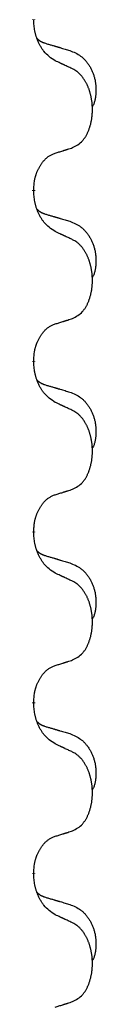
# Model space of a CAD drawing. Units: millimetres. Extents: x -933 to 1672, y -54 to 721.
# Drawn here: x 125 to 126, y 562 to 580 of the extents above; entities that cross this region are included whole.
import ezdxf

# ---------------------------------------------------------------- set-up
doc = ezdxf.new("R2010")
doc.units = ezdxf.units.MM
doc.linetypes.add('SLD_Durchgehend', pattern=[0, 0, 0])

# ---------------------------------------------------------------- blocks, each defined once
blk = doc.blocks.new('HL50WU-0-210', base_point=(369.402, 333.312))
at = {"color": 7, "linetype": 'SLD_Durchgehend', "const_width": 0.0625}
for points in [[(125.184, 579.867), (125.184, 579.852)], [(125.184, 576.692), (125.184, 576.677)], [(125.184, 573.517), (125.184, 573.502)], [(125.184, 570.342), (125.184, 570.327)], [(125.184, 567.167), (125.184, 567.152)], [(125.184, 563.992), (125.184, 563.977)]]:
    blk.add_lwpolyline(points, dxfattribs=at)
at = {"color": 7, "linetype": 'SLD_Durchgehend'}
for points, knots in [([(125.585, 579.095), (125.546, 579.12), (125.469, 579.171), (125.396, 579.242), (125.357, 579.292), (125.342, 579.314), (125.327, 579.336), (125.313, 579.36), (125.299, 579.385), (125.286, 579.411), (125.273, 579.438), (125.262, 579.464), (125.252, 579.487), (125.244, 579.51), (125.236, 579.532), (125.228, 579.556), (125.221, 579.58), (125.214, 579.604), (125.209, 579.629), (125.199, 579.678), (125.19, 579.753), (125.186, 579.819), (125.184, 579.852)], [0, 0, 0, 0, 0.1384339, 0.2768679, 0.3033597, 0.3298585, 0.3563872, 0.3829147, 0.4124908, 0.4420671, 0.4716312, 0.5011954, 0.5251621, 0.5491281, 0.5730953, 0.5970624, 0.6225046, 0.647948, 0.6733839, 0.6988157, 0.7982768, 0.8977379, 0.8977379, 0.8977379, 0.8977379]), ([(125.248, 579.509), (125.248, 579.509), (125.249, 579.508), (125.252, 579.505), (125.256, 579.501), (125.262, 579.495), (125.268, 579.49), (125.274, 579.485), (125.281, 579.48), (125.287, 579.475), (125.293, 579.471), (125.3, 579.466), (125.307, 579.462), (125.314, 579.458), (125.32, 579.454), (125.327, 579.451), (125.334, 579.447), (125.342, 579.444), (125.349, 579.441), (125.356, 579.438), (125.363, 579.435), (125.371, 579.432), (125.378, 579.429), (125.393, 579.424), (125.416, 579.416), (125.436, 579.41), (125.446, 579.407)], [0, 0, 0, 0, 0.001845, 0.0036901, 0.0117985, 0.0199078, 0.0280202, 0.0361323, 0.0440497, 0.0519672, 0.0598837, 0.0678001, 0.0756537, 0.0835073, 0.0913611, 0.0992148, 0.1070839, 0.114953, 0.1228221, 0.1306911, 0.1386101, 0.1465292, 0.1544482, 0.1623671, 0.1943097, 0.2262522, 0.2262522, 0.2262522, 0.2262522]), ([(125.446, 579.407), (125.466, 579.401), (125.504, 579.39), (125.547, 579.378), (125.576, 579.369), (125.59, 579.365), (125.604, 579.361), (125.619, 579.357), (125.633, 579.352), (125.647, 579.348), (125.662, 579.344), (125.701, 579.332), (125.766, 579.313), (125.826, 579.295), (125.857, 579.287)], [0, 0, 0, 0, 0.0597754, 0.1195507, 0.1344951, 0.1494396, 0.164384, 0.1793284, 0.1942733, 0.2092182, 0.2241631, 0.239108, 0.3332541, 0.4274002, 0.4274002, 0.4274002, 0.4274002]), ([(125.857, 579.287), (125.891, 579.272), (125.96, 579.243), (126.034, 579.201), (126.079, 579.166), (126.101, 579.147), (126.122, 579.126), (126.143, 579.105), (126.162, 579.082), (126.181, 579.058), (126.199, 579.033), (126.216, 579.007), (126.231, 578.981), (126.246, 578.955), (126.26, 578.927), (126.273, 578.899), (126.285, 578.871), (126.295, 578.842), (126.305, 578.812), (126.313, 578.782), (126.321, 578.752), (126.327, 578.722), (126.332, 578.692), (126.335, 578.661), (126.338, 578.63), (126.34, 578.599), (126.341, 578.567), (126.341, 578.536), (126.341, 578.505), (126.339, 578.473), (126.336, 578.442), (126.332, 578.411), (126.327, 578.381), (126.32, 578.351), (126.311, 578.322), (126.3, 578.293), (126.286, 578.264), (126.276, 578.245), (126.271, 578.236)], [0, 0, 0, 0, 0.11248, 0.224961, 0.254186, 0.283426, 0.31271, 0.341991, 0.372448, 0.402906, 0.433349, 0.463793, 0.494366, 0.524938, 0.555513, 0.586088, 0.617098, 0.648109, 0.679115, 0.710121, 0.740923, 0.771725, 0.802531, 0.833337, 0.864673, 0.896008, 0.927346, 0.958685, 0.99012, 1.021553, 1.05301, 1.084467, 1.114994, 1.145525, 1.175982, 1.206419, 1.238567, 1.270714, 1.270714, 1.270714, 1.270714]), ([(125.908, 578.944), (125.885, 578.955), (125.84, 578.976), (125.791, 578.999), (125.76, 579.013), (125.748, 579.019), (125.737, 579.024), (125.725, 579.03), (125.713, 579.035), (125.702, 579.041), (125.69, 579.046), (125.667, 579.057), (125.632, 579.073), (125.601, 579.088), (125.585, 579.095)], [0, 0, 0, 0, 0.0753711, 0.1507421, 0.1636224, 0.1765026, 0.1893829, 0.2022632, 0.215138, 0.2280128, 0.2408877, 0.2537625, 0.3052361, 0.3567097, 0.3567097, 0.3567097, 0.3567097]), ([(125.908, 577.481), (125.941, 577.498), (126.007, 577.532), (126.07, 577.584), (126.104, 577.624), (126.118, 577.642), (126.132, 577.66), (126.145, 577.68), (126.157, 577.701), (126.17, 577.724), (126.181, 577.747), (126.192, 577.77), (126.202, 577.792), (126.21, 577.814), (126.218, 577.836), (126.226, 577.859), (126.233, 577.883), (126.24, 577.907), (126.246, 577.932), (126.252, 577.957), (126.257, 577.983), (126.262, 578.01), (126.265, 578.036), (126.269, 578.063), (126.271, 578.091), (126.273, 578.118), (126.275, 578.146), (126.275, 578.173), (126.275, 578.199), (126.275, 578.224), (126.274, 578.249), (126.272, 578.274), (126.27, 578.299), (126.268, 578.323), (126.265, 578.348), (126.261, 578.372), (126.257, 578.396), (126.252, 578.42), (126.247, 578.443), (126.242, 578.466), (126.236, 578.489), (126.23, 578.511), (126.223, 578.533), (126.216, 578.555), (126.208, 578.577), (126.199, 578.6), (126.19, 578.622), (126.18, 578.644), (126.17, 578.665), (126.16, 578.684), (126.149, 578.704), (126.136, 578.726), (126.121, 578.75), (126.104, 578.775), (126.086, 578.799), (126.067, 578.822), (126.047, 578.843), (126.028, 578.862), (126.008, 578.88), (125.982, 578.9), (125.948, 578.922), (125.922, 578.936), (125.908, 578.944)], [0, 0, 0, 0, 0.11048, 0.22096, 0.2438, 0.266649, 0.289537, 0.312423, 0.338182, 0.363942, 0.389684, 0.415425, 0.43907, 0.462713, 0.48636, 0.510006, 0.535335, 0.560664, 0.585992, 0.611321, 0.638238, 0.665155, 0.692074, 0.718994, 0.746736, 0.774479, 0.802219, 0.829959, 0.855068, 0.880178, 0.905288, 0.930398, 0.955063, 0.979727, 1.004391, 1.029055, 1.05317, 1.077286, 1.101401, 1.125516, 1.148415, 1.171313, 1.194212, 1.217111, 1.241338, 1.265564, 1.289789, 1.314014, 1.33646, 1.358905, 1.381354, 1.403803, 1.434509, 1.465215, 1.495942, 1.526667, 1.553727, 1.58079, 1.607802, 1.634803, 1.680601, 1.726399, 1.726399, 1.726399, 1.726399]), ([(125.184, 576.692), (125.186, 576.722), (125.19, 576.784), (125.197, 576.852), (125.206, 576.896), (125.21, 576.917), (125.216, 576.938), (125.222, 576.959), (125.228, 576.978), (125.234, 576.998), (125.241, 577.017), (125.25, 577.037), (125.259, 577.06), (125.271, 577.084), (125.283, 577.107), (125.295, 577.129), (125.308, 577.151), (125.321, 577.171), (125.334, 577.19), (125.35, 577.211), (125.368, 577.233), (125.388, 577.256), (125.41, 577.277), (125.432, 577.296), (125.454, 577.314), (125.477, 577.329), (125.5, 577.343), (125.526, 577.356), (125.554, 577.368), (125.575, 577.376), (125.585, 577.379)], [0, 0, 0, 0, 0.0921911, 0.1843821, 0.20591, 0.2274409, 0.2489766, 0.2705115, 0.2907895, 0.3110675, 0.3313472, 0.3516275, 0.3780441, 0.4044611, 0.4308749, 0.4572883, 0.4811357, 0.5049824, 0.5288358, 0.5526907, 0.5831984, 0.6137075, 0.6442319, 0.6747535, 0.7017613, 0.7287719, 0.7557302, 0.7826753, 0.8155538, 0.8484323, 0.8484323, 0.8484323, 0.8484323]), ([(125.585, 577.379), (125.608, 577.386), (125.654, 577.4), (125.704, 577.416), (125.735, 577.426), (125.747, 577.429), (125.758, 577.433), (125.77, 577.437), (125.781, 577.44), (125.793, 577.444), (125.804, 577.448), (125.827, 577.455), (125.862, 577.466), (125.893, 577.476), (125.908, 577.481)], [0, 0, 0, 0, 0.072467, 0.1449339, 0.1570396, 0.1691453, 0.181251, 0.1933566, 0.2054742, 0.2175917, 0.2297093, 0.2418268, 0.2903502, 0.3388736, 0.3388736, 0.3388736, 0.3388736]), ([(125.585, 575.92), (125.546, 575.945), (125.469, 575.996), (125.396, 576.067), (125.357, 576.117), (125.342, 576.139), (125.327, 576.161), (125.313, 576.185), (125.299, 576.21), (125.286, 576.236), (125.273, 576.263), (125.262, 576.289), (125.252, 576.312), (125.244, 576.335), (125.236, 576.357), (125.228, 576.381), (125.221, 576.405), (125.214, 576.429), (125.209, 576.454), (125.199, 576.503), (125.19, 576.578), (125.186, 576.644), (125.184, 576.677)], [0, 0, 0, 0, 0.1384339, 0.2768679, 0.3033597, 0.3298585, 0.3563872, 0.3829147, 0.4124908, 0.4420671, 0.4716312, 0.5011954, 0.5251621, 0.5491281, 0.5730953, 0.5970624, 0.6225046, 0.647948, 0.6733839, 0.6988157, 0.7982768, 0.8977379, 0.8977379, 0.8977379, 0.8977379]), ([(125.248, 576.334), (125.248, 576.334), (125.249, 576.333), (125.252, 576.33), (125.256, 576.326), (125.262, 576.32), (125.268, 576.315), (125.274, 576.31), (125.281, 576.305), (125.287, 576.3), (125.293, 576.296), (125.3, 576.291), (125.307, 576.287), (125.314, 576.283), (125.32, 576.279), (125.327, 576.276), (125.334, 576.272), (125.342, 576.269), (125.349, 576.266), (125.356, 576.263), (125.363, 576.26), (125.371, 576.257), (125.378, 576.254), (125.393, 576.249), (125.416, 576.241), (125.436, 576.235), (125.446, 576.232)], [0, 0, 0, 0, 0.001845, 0.0036901, 0.0117985, 0.0199078, 0.0280202, 0.0361323, 0.0440497, 0.0519672, 0.0598837, 0.0678001, 0.0756537, 0.0835073, 0.0913611, 0.0992148, 0.1070839, 0.114953, 0.1228221, 0.1306911, 0.1386101, 0.1465292, 0.1544482, 0.1623671, 0.1943097, 0.2262522, 0.2262522, 0.2262522, 0.2262522]), ([(125.446, 576.232), (125.466, 576.226), (125.504, 576.215), (125.547, 576.203), (125.576, 576.194), (125.59, 576.19), (125.604, 576.186), (125.619, 576.182), (125.633, 576.177), (125.647, 576.173), (125.662, 576.169), (125.701, 576.157), (125.766, 576.138), (125.826, 576.12), (125.857, 576.112)], [0, 0, 0, 0, 0.0597754, 0.1195507, 0.1344951, 0.1494396, 0.164384, 0.1793284, 0.1942733, 0.2092182, 0.2241631, 0.239108, 0.3332541, 0.4274002, 0.4274002, 0.4274002, 0.4274002]), ([(125.857, 576.112), (125.891, 576.097), (125.96, 576.068), (126.034, 576.026), (126.079, 575.991), (126.101, 575.972), (126.122, 575.951), (126.143, 575.93), (126.162, 575.907), (126.181, 575.883), (126.199, 575.858), (126.216, 575.832), (126.231, 575.806), (126.246, 575.78), (126.26, 575.752), (126.273, 575.724), (126.285, 575.696), (126.295, 575.667), (126.305, 575.637), (126.313, 575.607), (126.321, 575.577), (126.327, 575.547), (126.332, 575.517), (126.335, 575.486), (126.338, 575.455), (126.34, 575.424), (126.341, 575.392), (126.341, 575.361), (126.341, 575.33), (126.339, 575.298), (126.336, 575.267), (126.332, 575.236), (126.327, 575.206), (126.32, 575.176), (126.311, 575.147), (126.3, 575.118), (126.286, 575.089), (126.276, 575.07), (126.271, 575.061)], [0, 0, 0, 0, 0.11248, 0.224961, 0.254186, 0.283426, 0.31271, 0.341991, 0.372448, 0.402906, 0.433349, 0.463793, 0.494366, 0.524938, 0.555513, 0.586088, 0.617098, 0.648109, 0.679115, 0.710121, 0.740923, 0.771725, 0.802531, 0.833337, 0.864673, 0.896008, 0.927346, 0.958685, 0.99012, 1.021553, 1.05301, 1.084467, 1.114994, 1.145525, 1.175982, 1.206419, 1.238567, 1.270714, 1.270714, 1.270714, 1.270714]), ([(125.908, 575.769), (125.885, 575.78), (125.84, 575.801), (125.791, 575.824), (125.76, 575.838), (125.748, 575.844), (125.737, 575.849), (125.725, 575.855), (125.713, 575.86), (125.702, 575.866), (125.69, 575.871), (125.667, 575.882), (125.632, 575.898), (125.601, 575.913), (125.585, 575.92)], [0, 0, 0, 0, 0.0753711, 0.1507421, 0.1636224, 0.1765026, 0.1893829, 0.2022632, 0.215138, 0.2280128, 0.2408877, 0.2537625, 0.3052361, 0.3567097, 0.3567097, 0.3567097, 0.3567097]), ([(125.908, 574.306), (125.941, 574.323), (126.007, 574.357), (126.07, 574.409), (126.104, 574.449), (126.118, 574.467), (126.132, 574.485), (126.145, 574.505), (126.157, 574.526), (126.17, 574.549), (126.181, 574.572), (126.192, 574.595), (126.202, 574.617), (126.21, 574.639), (126.218, 574.661), (126.226, 574.684), (126.233, 574.708), (126.24, 574.732), (126.246, 574.757), (126.252, 574.782), (126.257, 574.808), (126.262, 574.835), (126.265, 574.861), (126.269, 574.888), (126.271, 574.916), (126.273, 574.943), (126.275, 574.971), (126.275, 574.998), (126.275, 575.024), (126.275, 575.049), (126.274, 575.074), (126.272, 575.099), (126.27, 575.124), (126.268, 575.148), (126.265, 575.173), (126.261, 575.197), (126.257, 575.221), (126.252, 575.245), (126.247, 575.268), (126.242, 575.291), (126.236, 575.314), (126.23, 575.336), (126.223, 575.358), (126.216, 575.38), (126.208, 575.402), (126.199, 575.425), (126.19, 575.447), (126.18, 575.469), (126.17, 575.49), (126.16, 575.509), (126.149, 575.529), (126.136, 575.551), (126.121, 575.575), (126.104, 575.6), (126.086, 575.624), (126.067, 575.647), (126.047, 575.668), (126.028, 575.687), (126.008, 575.705), (125.982, 575.725), (125.948, 575.747), (125.922, 575.761), (125.908, 575.769)], [0, 0, 0, 0, 0.11048, 0.22096, 0.2438, 0.266649, 0.289537, 0.312423, 0.338182, 0.363942, 0.389684, 0.415425, 0.43907, 0.462713, 0.48636, 0.510006, 0.535335, 0.560664, 0.585992, 0.611321, 0.638238, 0.665155, 0.692074, 0.718994, 0.746736, 0.774479, 0.802219, 0.829959, 0.855068, 0.880178, 0.905288, 0.930398, 0.955063, 0.979727, 1.004391, 1.029055, 1.05317, 1.077286, 1.101401, 1.125516, 1.148415, 1.171313, 1.194212, 1.217111, 1.241338, 1.265564, 1.289789, 1.314014, 1.33646, 1.358905, 1.381354, 1.403803, 1.434509, 1.465215, 1.495942, 1.526667, 1.553727, 1.58079, 1.607802, 1.634803, 1.680601, 1.726399, 1.726399, 1.726399, 1.726399]), ([(125.184, 573.517), (125.186, 573.547), (125.19, 573.609), (125.197, 573.677), (125.206, 573.721), (125.21, 573.742), (125.216, 573.763), (125.222, 573.784), (125.228, 573.803), (125.234, 573.823), (125.241, 573.842), (125.25, 573.862), (125.259, 573.885), (125.271, 573.909), (125.283, 573.932), (125.295, 573.954), (125.308, 573.976), (125.321, 573.996), (125.334, 574.015), (125.35, 574.036), (125.368, 574.058), (125.388, 574.081), (125.41, 574.102), (125.432, 574.121), (125.454, 574.139), (125.477, 574.154), (125.5, 574.168), (125.526, 574.181), (125.554, 574.193), (125.575, 574.201), (125.585, 574.204)], [0, 0, 0, 0, 0.0921911, 0.1843821, 0.20591, 0.2274409, 0.2489766, 0.2705115, 0.2907895, 0.3110675, 0.3313472, 0.3516275, 0.3780441, 0.4044611, 0.4308749, 0.4572883, 0.4811357, 0.5049824, 0.5288358, 0.5526907, 0.5831984, 0.6137075, 0.6442319, 0.6747535, 0.7017613, 0.7287719, 0.7557302, 0.7826753, 0.8155538, 0.8484323, 0.8484323, 0.8484323, 0.8484323]), ([(125.585, 574.204), (125.608, 574.211), (125.654, 574.225), (125.704, 574.241), (125.735, 574.251), (125.747, 574.254), (125.758, 574.258), (125.77, 574.262), (125.781, 574.265), (125.793, 574.269), (125.804, 574.273), (125.827, 574.28), (125.862, 574.291), (125.893, 574.301), (125.908, 574.306)], [0, 0, 0, 0, 0.072467, 0.1449339, 0.1570396, 0.1691453, 0.181251, 0.1933566, 0.2054742, 0.2175917, 0.2297093, 0.2418268, 0.2903502, 0.3388736, 0.3388736, 0.3388736, 0.3388736]), ([(125.585, 572.745), (125.546, 572.77), (125.469, 572.821), (125.396, 572.892), (125.357, 572.942), (125.342, 572.964), (125.327, 572.986), (125.313, 573.01), (125.299, 573.035), (125.286, 573.061), (125.273, 573.088), (125.262, 573.114), (125.252, 573.137), (125.244, 573.16), (125.236, 573.182), (125.228, 573.206), (125.221, 573.23), (125.214, 573.254), (125.209, 573.279), (125.199, 573.328), (125.19, 573.403), (125.186, 573.469), (125.184, 573.502)], [0, 0, 0, 0, 0.1384339, 0.2768679, 0.3033597, 0.3298585, 0.3563872, 0.3829147, 0.4124908, 0.4420671, 0.4716312, 0.5011954, 0.5251621, 0.5491281, 0.5730953, 0.5970624, 0.6225046, 0.647948, 0.6733839, 0.6988157, 0.7982768, 0.8977379, 0.8977379, 0.8977379, 0.8977379]), ([(125.248, 573.159), (125.248, 573.159), (125.249, 573.158), (125.252, 573.155), (125.256, 573.151), (125.262, 573.145), (125.268, 573.14), (125.274, 573.135), (125.281, 573.13), (125.287, 573.125), (125.293, 573.121), (125.3, 573.116), (125.307, 573.112), (125.314, 573.108), (125.32, 573.104), (125.327, 573.101), (125.334, 573.097), (125.342, 573.094), (125.349, 573.091), (125.356, 573.088), (125.363, 573.085), (125.371, 573.082), (125.378, 573.079), (125.393, 573.074), (125.416, 573.066), (125.436, 573.06), (125.446, 573.057)], [0, 0, 0, 0, 0.001845, 0.0036901, 0.0117985, 0.0199078, 0.0280202, 0.0361323, 0.0440497, 0.0519672, 0.0598837, 0.0678001, 0.0756537, 0.0835073, 0.0913611, 0.0992148, 0.1070839, 0.114953, 0.1228221, 0.1306911, 0.1386101, 0.1465292, 0.1544482, 0.1623671, 0.1943097, 0.2262522, 0.2262522, 0.2262522, 0.2262522]), ([(125.446, 573.057), (125.466, 573.051), (125.504, 573.04), (125.547, 573.028), (125.576, 573.019), (125.59, 573.015), (125.604, 573.011), (125.619, 573.007), (125.633, 573.002), (125.647, 572.998), (125.662, 572.994), (125.701, 572.982), (125.766, 572.963), (125.826, 572.945), (125.857, 572.937)], [0, 0, 0, 0, 0.0597754, 0.1195507, 0.1344951, 0.1494396, 0.164384, 0.1793284, 0.1942733, 0.2092182, 0.2241631, 0.239108, 0.3332541, 0.4274002, 0.4274002, 0.4274002, 0.4274002]), ([(125.857, 572.937), (125.891, 572.922), (125.96, 572.893), (126.034, 572.851), (126.079, 572.816), (126.101, 572.797), (126.122, 572.776), (126.143, 572.755), (126.162, 572.732), (126.181, 572.708), (126.199, 572.683), (126.216, 572.657), (126.231, 572.631), (126.246, 572.605), (126.26, 572.577), (126.273, 572.549), (126.285, 572.521), (126.295, 572.492), (126.305, 572.462), (126.313, 572.432), (126.321, 572.402), (126.327, 572.372), (126.332, 572.342), (126.335, 572.311), (126.338, 572.28), (126.34, 572.249), (126.341, 572.217), (126.341, 572.186), (126.341, 572.155), (126.339, 572.123), (126.336, 572.092), (126.332, 572.061), (126.327, 572.031), (126.32, 572.001), (126.311, 571.972), (126.3, 571.943), (126.286, 571.914), (126.276, 571.895), (126.271, 571.886)], [0, 0, 0, 0, 0.11248, 0.224961, 0.254186, 0.283426, 0.31271, 0.341991, 0.372448, 0.402906, 0.433349, 0.463793, 0.494366, 0.524938, 0.555513, 0.586088, 0.617098, 0.648109, 0.679115, 0.710121, 0.740923, 0.771725, 0.802531, 0.833337, 0.864673, 0.896008, 0.927346, 0.958685, 0.99012, 1.021553, 1.05301, 1.084467, 1.114994, 1.145525, 1.175982, 1.206419, 1.238567, 1.270714, 1.270714, 1.270714, 1.270714]), ([(125.908, 572.594), (125.885, 572.605), (125.84, 572.626), (125.791, 572.649), (125.76, 572.663), (125.748, 572.669), (125.737, 572.674), (125.725, 572.68), (125.713, 572.685), (125.702, 572.691), (125.69, 572.696), (125.667, 572.707), (125.632, 572.723), (125.601, 572.738), (125.585, 572.745)], [0, 0, 0, 0, 0.0753711, 0.1507421, 0.1636224, 0.1765026, 0.1893829, 0.2022632, 0.215138, 0.2280128, 0.2408877, 0.2537625, 0.3052361, 0.3567097, 0.3567097, 0.3567097, 0.3567097]), ([(125.908, 571.131), (125.941, 571.148), (126.007, 571.182), (126.07, 571.234), (126.104, 571.274), (126.118, 571.292), (126.132, 571.31), (126.145, 571.33), (126.157, 571.351), (126.17, 571.374), (126.181, 571.397), (126.192, 571.42), (126.202, 571.442), (126.21, 571.464), (126.218, 571.486), (126.226, 571.509), (126.233, 571.533), (126.24, 571.557), (126.246, 571.582), (126.252, 571.607), (126.257, 571.633), (126.262, 571.66), (126.265, 571.686), (126.269, 571.713), (126.271, 571.741), (126.273, 571.768), (126.275, 571.796), (126.275, 571.823), (126.275, 571.849), (126.275, 571.874), (126.274, 571.899), (126.272, 571.924), (126.27, 571.949), (126.268, 571.973), (126.265, 571.998), (126.261, 572.022), (126.257, 572.046), (126.252, 572.07), (126.247, 572.093), (126.242, 572.116), (126.236, 572.139), (126.23, 572.161), (126.223, 572.183), (126.216, 572.205), (126.208, 572.227), (126.199, 572.25), (126.19, 572.272), (126.18, 572.294), (126.17, 572.315), (126.16, 572.334), (126.149, 572.354), (126.136, 572.376), (126.121, 572.4), (126.104, 572.425), (126.086, 572.449), (126.067, 572.472), (126.047, 572.493), (126.028, 572.512), (126.008, 572.53), (125.982, 572.55), (125.948, 572.572), (125.922, 572.586), (125.908, 572.594)], [0, 0, 0, 0, 0.11048, 0.22096, 0.2438, 0.266649, 0.289537, 0.312423, 0.338182, 0.363942, 0.389684, 0.415425, 0.43907, 0.462713, 0.48636, 0.510006, 0.535335, 0.560664, 0.585992, 0.611321, 0.638238, 0.665155, 0.692074, 0.718994, 0.746736, 0.774479, 0.802219, 0.829959, 0.855068, 0.880178, 0.905288, 0.930398, 0.955063, 0.979727, 1.004391, 1.029055, 1.05317, 1.077286, 1.101401, 1.125516, 1.148415, 1.171313, 1.194212, 1.217111, 1.241338, 1.265564, 1.289789, 1.314014, 1.33646, 1.358905, 1.381354, 1.403803, 1.434509, 1.465215, 1.495942, 1.526667, 1.553727, 1.58079, 1.607802, 1.634803, 1.680601, 1.726399, 1.726399, 1.726399, 1.726399]), ([(125.585, 571.029), (125.608, 571.036), (125.654, 571.05), (125.704, 571.066), (125.735, 571.076), (125.747, 571.079), (125.758, 571.083), (125.77, 571.087), (125.781, 571.09), (125.793, 571.094), (125.804, 571.098), (125.827, 571.105), (125.862, 571.116), (125.893, 571.126), (125.908, 571.131)], [0, 0, 0, 0, 0.072467, 0.1449339, 0.1570396, 0.1691453, 0.181251, 0.1933566, 0.2054742, 0.2175917, 0.2297093, 0.2418268, 0.2903502, 0.3388736, 0.3388736, 0.3388736, 0.3388736]), ([(125.184, 570.342), (125.186, 570.372), (125.19, 570.434), (125.197, 570.502), (125.206, 570.546), (125.21, 570.567), (125.216, 570.588), (125.222, 570.609), (125.228, 570.628), (125.234, 570.648), (125.241, 570.667), (125.25, 570.687), (125.259, 570.71), (125.271, 570.734), (125.283, 570.757), (125.295, 570.779), (125.308, 570.801), (125.321, 570.821), (125.334, 570.84), (125.35, 570.861), (125.368, 570.883), (125.388, 570.906), (125.41, 570.927), (125.432, 570.946), (125.454, 570.964), (125.477, 570.979), (125.5, 570.993), (125.526, 571.006), (125.554, 571.018), (125.575, 571.026), (125.585, 571.029)], [0, 0, 0, 0, 0.0921911, 0.1843821, 0.20591, 0.2274409, 0.2489766, 0.2705115, 0.2907895, 0.3110675, 0.3313472, 0.3516275, 0.3780441, 0.4044611, 0.4308749, 0.4572883, 0.4811357, 0.5049824, 0.5288358, 0.5526907, 0.5831984, 0.6137075, 0.6442319, 0.6747535, 0.7017613, 0.7287719, 0.7557302, 0.7826753, 0.8155538, 0.8484323, 0.8484323, 0.8484323, 0.8484323]), ([(125.585, 569.57), (125.546, 569.595), (125.469, 569.646), (125.396, 569.717), (125.357, 569.767), (125.342, 569.789), (125.327, 569.811), (125.313, 569.835), (125.299, 569.86), (125.286, 569.886), (125.273, 569.913), (125.262, 569.939), (125.252, 569.962), (125.244, 569.985), (125.236, 570.007), (125.228, 570.031), (125.221, 570.055), (125.214, 570.079), (125.209, 570.104), (125.199, 570.153), (125.19, 570.228), (125.186, 570.294), (125.184, 570.327)], [0, 0, 0, 0, 0.1384339, 0.2768679, 0.3033597, 0.3298585, 0.3563872, 0.3829147, 0.4124908, 0.4420671, 0.4716312, 0.5011954, 0.5251621, 0.5491281, 0.5730953, 0.5970624, 0.6225046, 0.647948, 0.6733839, 0.6988157, 0.7982768, 0.8977379, 0.8977379, 0.8977379, 0.8977379]), ([(125.248, 569.984), (125.248, 569.984), (125.249, 569.983), (125.252, 569.98), (125.256, 569.976), (125.262, 569.97), (125.268, 569.965), (125.274, 569.96), (125.281, 569.955), (125.287, 569.95), (125.293, 569.946), (125.3, 569.941), (125.307, 569.937), (125.314, 569.933), (125.32, 569.929), (125.327, 569.926), (125.334, 569.922), (125.342, 569.919), (125.349, 569.916), (125.356, 569.913), (125.363, 569.91), (125.371, 569.907), (125.378, 569.904), (125.393, 569.899), (125.416, 569.891), (125.436, 569.885), (125.446, 569.882)], [0, 0, 0, 0, 0.001845, 0.0036901, 0.0117985, 0.0199078, 0.0280202, 0.0361323, 0.0440497, 0.0519672, 0.0598837, 0.0678001, 0.0756537, 0.0835073, 0.0913611, 0.0992148, 0.1070839, 0.114953, 0.1228221, 0.1306911, 0.1386101, 0.1465292, 0.1544482, 0.1623671, 0.1943097, 0.2262522, 0.2262522, 0.2262522, 0.2262522]), ([(125.446, 569.882), (125.466, 569.876), (125.504, 569.865), (125.547, 569.853), (125.576, 569.844), (125.59, 569.84), (125.604, 569.836), (125.619, 569.832), (125.633, 569.827), (125.647, 569.823), (125.662, 569.819), (125.701, 569.807), (125.766, 569.788), (125.826, 569.77), (125.857, 569.762)], [0, 0, 0, 0, 0.0597754, 0.1195507, 0.1344951, 0.1494396, 0.164384, 0.1793284, 0.1942733, 0.2092182, 0.2241631, 0.239108, 0.3332541, 0.4274002, 0.4274002, 0.4274002, 0.4274002]), ([(125.857, 569.762), (125.891, 569.747), (125.96, 569.718), (126.034, 569.676), (126.079, 569.641), (126.101, 569.622), (126.122, 569.601), (126.143, 569.58), (126.162, 569.557), (126.181, 569.533), (126.199, 569.508), (126.216, 569.482), (126.231, 569.456), (126.246, 569.43), (126.26, 569.402), (126.273, 569.374), (126.285, 569.346), (126.295, 569.317), (126.305, 569.287), (126.313, 569.257), (126.321, 569.227), (126.327, 569.197), (126.332, 569.167), (126.335, 569.136), (126.338, 569.105), (126.34, 569.074), (126.341, 569.042), (126.341, 569.011), (126.341, 568.98), (126.339, 568.948), (126.336, 568.917), (126.332, 568.886), (126.327, 568.856), (126.32, 568.826), (126.311, 568.797), (126.3, 568.768), (126.286, 568.739), (126.276, 568.72), (126.271, 568.711)], [0, 0, 0, 0, 0.11248, 0.224961, 0.254186, 0.283426, 0.31271, 0.341991, 0.372448, 0.402906, 0.433349, 0.463793, 0.494366, 0.524938, 0.555513, 0.586088, 0.617098, 0.648109, 0.679115, 0.710121, 0.740923, 0.771725, 0.802531, 0.833337, 0.864673, 0.896008, 0.927346, 0.958685, 0.99012, 1.021553, 1.05301, 1.084467, 1.114994, 1.145525, 1.175982, 1.206419, 1.238567, 1.270714, 1.270714, 1.270714, 1.270714]), ([(125.908, 569.419), (125.885, 569.43), (125.84, 569.451), (125.791, 569.474), (125.76, 569.488), (125.748, 569.494), (125.737, 569.499), (125.725, 569.505), (125.713, 569.51), (125.702, 569.516), (125.69, 569.521), (125.667, 569.532), (125.632, 569.548), (125.601, 569.563), (125.585, 569.57)], [0, 0, 0, 0, 0.0753711, 0.1507421, 0.1636224, 0.1765026, 0.1893829, 0.2022632, 0.215138, 0.2280128, 0.2408877, 0.2537625, 0.3052361, 0.3567097, 0.3567097, 0.3567097, 0.3567097]), ([(125.908, 567.956), (125.941, 567.973), (126.007, 568.007), (126.07, 568.059), (126.104, 568.099), (126.118, 568.117), (126.132, 568.135), (126.145, 568.155), (126.157, 568.176), (126.17, 568.199), (126.181, 568.222), (126.192, 568.245), (126.202, 568.267), (126.21, 568.289), (126.218, 568.311), (126.226, 568.334), (126.233, 568.358), (126.24, 568.382), (126.246, 568.407), (126.252, 568.432), (126.257, 568.458), (126.262, 568.485), (126.265, 568.511), (126.269, 568.538), (126.271, 568.566), (126.273, 568.593), (126.275, 568.621), (126.275, 568.648), (126.275, 568.674), (126.275, 568.699), (126.274, 568.724), (126.272, 568.749), (126.27, 568.774), (126.268, 568.798), (126.265, 568.823), (126.261, 568.847), (126.257, 568.871), (126.252, 568.895), (126.247, 568.918), (126.242, 568.941), (126.236, 568.964), (126.23, 568.986), (126.223, 569.008), (126.216, 569.03), (126.208, 569.052), (126.199, 569.075), (126.19, 569.097), (126.18, 569.119), (126.17, 569.14), (126.16, 569.159), (126.149, 569.179), (126.136, 569.201), (126.121, 569.225), (126.104, 569.25), (126.086, 569.274), (126.067, 569.297), (126.047, 569.318), (126.028, 569.337), (126.008, 569.355), (125.982, 569.375), (125.948, 569.397), (125.922, 569.411), (125.908, 569.419)], [0, 0, 0, 0, 0.11048, 0.22096, 0.2438, 0.266649, 0.289537, 0.312423, 0.338182, 0.363942, 0.389684, 0.415425, 0.43907, 0.462713, 0.48636, 0.510006, 0.535335, 0.560664, 0.585992, 0.611321, 0.638238, 0.665155, 0.692074, 0.718994, 0.746736, 0.774479, 0.802219, 0.829959, 0.855068, 0.880178, 0.905288, 0.930398, 0.955063, 0.979727, 1.004391, 1.029055, 1.05317, 1.077286, 1.101401, 1.125516, 1.148415, 1.171313, 1.194212, 1.217111, 1.241338, 1.265564, 1.289789, 1.314014, 1.33646, 1.358905, 1.381354, 1.403803, 1.434509, 1.465215, 1.495942, 1.526667, 1.553727, 1.58079, 1.607802, 1.634803, 1.680601, 1.726399, 1.726399, 1.726399, 1.726399]), ([(125.184, 567.167), (125.186, 567.197), (125.19, 567.259), (125.197, 567.327), (125.206, 567.371), (125.21, 567.392), (125.216, 567.413), (125.222, 567.434), (125.228, 567.453), (125.234, 567.473), (125.241, 567.492), (125.25, 567.512), (125.259, 567.535), (125.271, 567.559), (125.283, 567.582), (125.295, 567.604), (125.308, 567.626), (125.321, 567.646), (125.334, 567.665), (125.35, 567.686), (125.368, 567.708), (125.388, 567.731), (125.41, 567.752), (125.432, 567.771), (125.454, 567.789), (125.477, 567.804), (125.5, 567.818), (125.526, 567.831), (125.554, 567.843), (125.575, 567.851), (125.585, 567.854)], [0, 0, 0, 0, 0.0921911, 0.1843821, 0.20591, 0.2274409, 0.2489766, 0.2705115, 0.2907895, 0.3110675, 0.3313472, 0.3516275, 0.3780441, 0.4044611, 0.4308749, 0.4572883, 0.4811357, 0.5049824, 0.5288358, 0.5526907, 0.5831984, 0.6137075, 0.6442319, 0.6747535, 0.7017613, 0.7287719, 0.7557302, 0.7826753, 0.8155538, 0.8484323, 0.8484323, 0.8484323, 0.8484323]), ([(125.585, 567.854), (125.608, 567.861), (125.654, 567.875), (125.704, 567.891), (125.735, 567.901), (125.747, 567.904), (125.758, 567.908), (125.77, 567.912), (125.781, 567.915), (125.793, 567.919), (125.804, 567.923), (125.827, 567.93), (125.862, 567.941), (125.893, 567.951), (125.908, 567.956)], [0, 0, 0, 0, 0.072467, 0.1449339, 0.1570396, 0.1691453, 0.181251, 0.1933566, 0.2054742, 0.2175917, 0.2297093, 0.2418268, 0.2903502, 0.3388736, 0.3388736, 0.3388736, 0.3388736]), ([(125.585, 566.395), (125.546, 566.42), (125.469, 566.471), (125.396, 566.542), (125.357, 566.592), (125.342, 566.614), (125.327, 566.636), (125.313, 566.66), (125.299, 566.685), (125.286, 566.711), (125.273, 566.738), (125.262, 566.764), (125.252, 566.787), (125.244, 566.81), (125.236, 566.832), (125.228, 566.856), (125.221, 566.88), (125.214, 566.904), (125.209, 566.929), (125.199, 566.978), (125.19, 567.053), (125.186, 567.119), (125.184, 567.152)], [0, 0, 0, 0, 0.1384339, 0.2768679, 0.3033597, 0.3298585, 0.3563872, 0.3829147, 0.4124908, 0.4420671, 0.4716312, 0.5011954, 0.5251621, 0.5491281, 0.5730953, 0.5970624, 0.6225046, 0.647948, 0.6733839, 0.6988157, 0.7982768, 0.8977379, 0.8977379, 0.8977379, 0.8977379]), ([(125.248, 566.809), (125.248, 566.809), (125.249, 566.808), (125.252, 566.805), (125.256, 566.801), (125.262, 566.795), (125.268, 566.79), (125.274, 566.785), (125.281, 566.78), (125.287, 566.775), (125.293, 566.771), (125.3, 566.766), (125.307, 566.762), (125.314, 566.758), (125.32, 566.754), (125.327, 566.751), (125.334, 566.747), (125.342, 566.744), (125.349, 566.741), (125.356, 566.738), (125.363, 566.735), (125.371, 566.732), (125.378, 566.729), (125.393, 566.724), (125.416, 566.716), (125.436, 566.71), (125.446, 566.707)], [0, 0, 0, 0, 0.001845, 0.0036901, 0.0117985, 0.0199078, 0.0280202, 0.0361323, 0.0440497, 0.0519672, 0.0598837, 0.0678001, 0.0756537, 0.0835073, 0.0913611, 0.0992148, 0.1070839, 0.114953, 0.1228221, 0.1306911, 0.1386101, 0.1465292, 0.1544482, 0.1623671, 0.1943097, 0.2262522, 0.2262522, 0.2262522, 0.2262522]), ([(125.446, 566.707), (125.466, 566.701), (125.504, 566.69), (125.547, 566.678), (125.576, 566.669), (125.59, 566.665), (125.604, 566.661), (125.619, 566.657), (125.633, 566.652), (125.647, 566.648), (125.662, 566.644), (125.701, 566.632), (125.766, 566.613), (125.826, 566.595), (125.857, 566.587)], [0, 0, 0, 0, 0.0597754, 0.1195507, 0.1344951, 0.1494396, 0.164384, 0.1793284, 0.1942733, 0.2092182, 0.2241631, 0.239108, 0.3332541, 0.4274002, 0.4274002, 0.4274002, 0.4274002]), ([(125.857, 566.587), (125.891, 566.572), (125.96, 566.543), (126.034, 566.501), (126.079, 566.466), (126.101, 566.447), (126.122, 566.426), (126.143, 566.405), (126.162, 566.382), (126.181, 566.358), (126.199, 566.333), (126.216, 566.307), (126.231, 566.281), (126.246, 566.255), (126.26, 566.227), (126.273, 566.199), (126.285, 566.171), (126.295, 566.142), (126.305, 566.112), (126.313, 566.082), (126.321, 566.052), (126.327, 566.022), (126.332, 565.992), (126.335, 565.961), (126.338, 565.93), (126.34, 565.899), (126.341, 565.867), (126.341, 565.836), (126.341, 565.805), (126.339, 565.773), (126.336, 565.742), (126.332, 565.711), (126.327, 565.681), (126.32, 565.651), (126.311, 565.622), (126.3, 565.593), (126.286, 565.564), (126.276, 565.545), (126.271, 565.536)], [0, 0, 0, 0, 0.11248, 0.224961, 0.254186, 0.283426, 0.31271, 0.341991, 0.372448, 0.402906, 0.433349, 0.463793, 0.494366, 0.524938, 0.555513, 0.586088, 0.617098, 0.648109, 0.679115, 0.710121, 0.740923, 0.771725, 0.802531, 0.833337, 0.864673, 0.896008, 0.927346, 0.958685, 0.99012, 1.021553, 1.05301, 1.084467, 1.114994, 1.145525, 1.175982, 1.206419, 1.238567, 1.270714, 1.270714, 1.270714, 1.270714]), ([(125.908, 566.244), (125.885, 566.255), (125.84, 566.276), (125.791, 566.299), (125.76, 566.313), (125.748, 566.319), (125.737, 566.324), (125.725, 566.33), (125.713, 566.335), (125.702, 566.341), (125.69, 566.346), (125.667, 566.357), (125.632, 566.373), (125.601, 566.388), (125.585, 566.395)], [0, 0, 0, 0, 0.0753711, 0.1507421, 0.1636224, 0.1765026, 0.1893829, 0.2022632, 0.215138, 0.2280128, 0.2408877, 0.2537625, 0.3052361, 0.3567097, 0.3567097, 0.3567097, 0.3567097]), ([(125.908, 564.781), (125.941, 564.798), (126.007, 564.832), (126.07, 564.884), (126.104, 564.924), (126.118, 564.942), (126.132, 564.96), (126.145, 564.98), (126.157, 565.001), (126.17, 565.024), (126.181, 565.047), (126.192, 565.07), (126.202, 565.092), (126.21, 565.114), (126.218, 565.136), (126.226, 565.159), (126.233, 565.183), (126.24, 565.207), (126.246, 565.232), (126.252, 565.257), (126.257, 565.283), (126.262, 565.31), (126.265, 565.336), (126.269, 565.363), (126.271, 565.391), (126.273, 565.418), (126.275, 565.446), (126.275, 565.473), (126.275, 565.499), (126.275, 565.524), (126.274, 565.549), (126.272, 565.574), (126.27, 565.599), (126.268, 565.623), (126.265, 565.648), (126.261, 565.672), (126.257, 565.696), (126.252, 565.72), (126.247, 565.743), (126.242, 565.766), (126.236, 565.789), (126.23, 565.811), (126.223, 565.833), (126.216, 565.855), (126.208, 565.877), (126.199, 565.9), (126.19, 565.922), (126.18, 565.944), (126.17, 565.965), (126.16, 565.984), (126.149, 566.004), (126.136, 566.026), (126.121, 566.05), (126.104, 566.075), (126.086, 566.099), (126.067, 566.122), (126.047, 566.143), (126.028, 566.162), (126.008, 566.18), (125.982, 566.2), (125.948, 566.222), (125.922, 566.236), (125.908, 566.244)], [0, 0, 0, 0, 0.11048, 0.22096, 0.2438, 0.266649, 0.289537, 0.312423, 0.338182, 0.363942, 0.389684, 0.415425, 0.43907, 0.462713, 0.48636, 0.510006, 0.535335, 0.560664, 0.585992, 0.611321, 0.638238, 0.665155, 0.692074, 0.718994, 0.746736, 0.774479, 0.802219, 0.829959, 0.855068, 0.880178, 0.905288, 0.930398, 0.955063, 0.979727, 1.004391, 1.029055, 1.05317, 1.077286, 1.101401, 1.125516, 1.148415, 1.171313, 1.194212, 1.217111, 1.241338, 1.265564, 1.289789, 1.314014, 1.33646, 1.358905, 1.381354, 1.403803, 1.434509, 1.465215, 1.495942, 1.526667, 1.553727, 1.58079, 1.607802, 1.634803, 1.680601, 1.726399, 1.726399, 1.726399, 1.726399]), ([(125.184, 563.992), (125.186, 564.022), (125.19, 564.084), (125.197, 564.152), (125.206, 564.196), (125.21, 564.217), (125.216, 564.238), (125.222, 564.259), (125.228, 564.278), (125.234, 564.298), (125.241, 564.317), (125.25, 564.337), (125.259, 564.36), (125.271, 564.384), (125.283, 564.407), (125.295, 564.429), (125.308, 564.451), (125.321, 564.471), (125.334, 564.49), (125.35, 564.511), (125.368, 564.533), (125.388, 564.556), (125.41, 564.577), (125.432, 564.596), (125.454, 564.614), (125.477, 564.629), (125.5, 564.643), (125.526, 564.656), (125.554, 564.668), (125.575, 564.676), (125.585, 564.679)], [0, 0, 0, 0, 0.0921911, 0.1843821, 0.20591, 0.2274409, 0.2489766, 0.2705115, 0.2907895, 0.3110675, 0.3313472, 0.3516275, 0.3780441, 0.4044611, 0.4308749, 0.4572883, 0.4811357, 0.5049824, 0.5288358, 0.5526907, 0.5831984, 0.6137075, 0.6442319, 0.6747535, 0.7017613, 0.7287719, 0.7557302, 0.7826753, 0.8155538, 0.8484323, 0.8484323, 0.8484323, 0.8484323]), ([(125.585, 564.679), (125.608, 564.686), (125.654, 564.7), (125.704, 564.716), (125.735, 564.726), (125.747, 564.729), (125.758, 564.733), (125.77, 564.737), (125.781, 564.74), (125.793, 564.744), (125.804, 564.748), (125.827, 564.755), (125.862, 564.766), (125.893, 564.776), (125.908, 564.781)], [0, 0, 0, 0, 0.072467, 0.1449339, 0.1570396, 0.1691453, 0.181251, 0.1933566, 0.2054742, 0.2175917, 0.2297093, 0.2418268, 0.2903502, 0.3388736, 0.3388736, 0.3388736, 0.3388736]), ([(125.585, 563.22), (125.546, 563.245), (125.469, 563.296), (125.396, 563.367), (125.357, 563.417), (125.342, 563.439), (125.327, 563.461), (125.313, 563.485), (125.299, 563.51), (125.286, 563.536), (125.273, 563.563), (125.262, 563.589), (125.252, 563.612), (125.244, 563.635), (125.236, 563.657), (125.228, 563.681), (125.221, 563.705), (125.214, 563.729), (125.209, 563.754), (125.199, 563.803), (125.19, 563.878), (125.186, 563.944), (125.184, 563.977)], [0, 0, 0, 0, 0.1384339, 0.2768679, 0.3033597, 0.3298585, 0.3563872, 0.3829147, 0.4124908, 0.4420671, 0.4716312, 0.5011954, 0.5251621, 0.5491281, 0.5730953, 0.5970624, 0.6225046, 0.647948, 0.6733839, 0.6988157, 0.7982768, 0.8977379, 0.8977379, 0.8977379, 0.8977379]), ([(125.248, 563.634), (125.248, 563.634), (125.249, 563.633), (125.252, 563.63), (125.256, 563.626), (125.262, 563.62), (125.268, 563.615), (125.274, 563.61), (125.281, 563.605), (125.287, 563.6), (125.293, 563.596), (125.3, 563.591), (125.307, 563.587), (125.314, 563.583), (125.32, 563.579), (125.327, 563.576), (125.334, 563.572), (125.342, 563.569), (125.349, 563.566), (125.356, 563.563), (125.363, 563.56), (125.371, 563.557), (125.378, 563.554), (125.393, 563.549), (125.416, 563.541), (125.436, 563.535), (125.446, 563.532)], [0, 0, 0, 0, 0.001845, 0.0036901, 0.0117985, 0.0199078, 0.0280202, 0.0361323, 0.0440497, 0.0519672, 0.0598837, 0.0678001, 0.0756537, 0.0835073, 0.0913611, 0.0992148, 0.1070839, 0.114953, 0.1228221, 0.1306911, 0.1386101, 0.1465292, 0.1544482, 0.1623671, 0.1943097, 0.2262522, 0.2262522, 0.2262522, 0.2262522]), ([(125.446, 563.532), (125.466, 563.526), (125.504, 563.515), (125.547, 563.503), (125.576, 563.494), (125.59, 563.49), (125.604, 563.486), (125.619, 563.482), (125.633, 563.477), (125.647, 563.473), (125.662, 563.469), (125.701, 563.457), (125.766, 563.438), (125.826, 563.42), (125.857, 563.412)], [0, 0, 0, 0, 0.0597754, 0.1195507, 0.1344951, 0.1494396, 0.164384, 0.1793284, 0.1942733, 0.2092182, 0.2241631, 0.239108, 0.3332541, 0.4274002, 0.4274002, 0.4274002, 0.4274002]), ([(125.857, 563.412), (125.891, 563.397), (125.96, 563.368), (126.034, 563.326), (126.079, 563.291), (126.101, 563.272), (126.122, 563.251), (126.143, 563.23), (126.162, 563.207), (126.181, 563.183), (126.199, 563.158), (126.216, 563.132), (126.231, 563.106), (126.246, 563.08), (126.26, 563.052), (126.273, 563.024), (126.285, 562.996), (126.295, 562.967), (126.305, 562.937), (126.313, 562.907), (126.321, 562.877), (126.327, 562.847), (126.332, 562.817), (126.335, 562.786), (126.338, 562.755), (126.34, 562.724), (126.341, 562.692), (126.341, 562.661), (126.341, 562.63), (126.339, 562.598), (126.336, 562.567), (126.332, 562.536), (126.327, 562.506), (126.32, 562.476), (126.311, 562.447), (126.3, 562.418), (126.286, 562.389), (126.276, 562.37), (126.271, 562.361)], [0, 0, 0, 0, 0.11248, 0.224961, 0.254186, 0.283426, 0.31271, 0.341991, 0.372448, 0.402906, 0.433349, 0.463793, 0.494366, 0.524938, 0.555513, 0.586088, 0.617098, 0.648109, 0.679115, 0.710121, 0.740923, 0.771725, 0.802531, 0.833337, 0.864673, 0.896008, 0.927346, 0.958685, 0.99012, 1.021553, 1.05301, 1.084467, 1.114994, 1.145525, 1.175982, 1.206419, 1.238567, 1.270714, 1.270714, 1.270714, 1.270714]), ([(125.908, 563.069), (125.885, 563.08), (125.84, 563.101), (125.791, 563.124), (125.76, 563.138), (125.748, 563.144), (125.737, 563.149), (125.725, 563.155), (125.713, 563.16), (125.702, 563.166), (125.69, 563.171), (125.667, 563.182), (125.632, 563.198), (125.601, 563.213), (125.585, 563.22)], [0, 0, 0, 0, 0.0753711, 0.1507421, 0.1636224, 0.1765026, 0.1893829, 0.2022632, 0.215138, 0.2280128, 0.2408877, 0.2537625, 0.3052361, 0.3567097, 0.3567097, 0.3567097, 0.3567097]), ([(125.908, 561.606), (125.941, 561.623), (126.007, 561.657), (126.07, 561.709), (126.104, 561.749), (126.118, 561.767), (126.132, 561.785), (126.145, 561.805), (126.157, 561.826), (126.17, 561.849), (126.181, 561.872), (126.192, 561.895), (126.202, 561.917), (126.21, 561.939), (126.218, 561.961), (126.226, 561.984), (126.233, 562.008), (126.24, 562.032), (126.246, 562.057), (126.252, 562.082), (126.257, 562.108), (126.262, 562.135), (126.265, 562.161), (126.269, 562.188), (126.271, 562.216), (126.273, 562.243), (126.275, 562.271), (126.275, 562.298), (126.275, 562.324), (126.275, 562.349), (126.274, 562.374), (126.272, 562.399), (126.27, 562.424), (126.268, 562.448), (126.265, 562.473), (126.261, 562.497), (126.257, 562.521), (126.252, 562.545), (126.247, 562.568), (126.242, 562.591), (126.236, 562.614), (126.23, 562.636), (126.223, 562.658), (126.216, 562.68), (126.208, 562.702), (126.199, 562.725), (126.19, 562.747), (126.18, 562.769), (126.17, 562.79), (126.16, 562.809), (126.149, 562.829), (126.136, 562.851), (126.121, 562.875), (126.104, 562.9), (126.086, 562.924), (126.067, 562.947), (126.047, 562.968), (126.028, 562.987), (126.008, 563.005), (125.982, 563.025), (125.948, 563.047), (125.922, 563.061), (125.908, 563.069)], [0, 0, 0, 0, 0.11048, 0.22096, 0.2438, 0.266649, 0.289537, 0.312423, 0.338182, 0.363942, 0.389684, 0.415425, 0.43907, 0.462713, 0.48636, 0.510006, 0.535335, 0.560664, 0.585992, 0.611321, 0.638238, 0.665155, 0.692074, 0.718994, 0.746736, 0.774479, 0.802219, 0.829959, 0.855068, 0.880178, 0.905288, 0.930398, 0.955063, 0.979727, 1.004391, 1.029055, 1.05317, 1.077286, 1.101401, 1.125516, 1.148415, 1.171313, 1.194212, 1.217111, 1.241338, 1.265564, 1.289789, 1.314014, 1.33646, 1.358905, 1.381354, 1.403803, 1.434509, 1.465215, 1.495942, 1.526667, 1.553727, 1.58079, 1.607802, 1.634803, 1.680601, 1.726399, 1.726399, 1.726399, 1.726399]), ([(125.585, 561.504), (125.608, 561.511), (125.654, 561.525), (125.704, 561.541), (125.735, 561.551), (125.747, 561.554), (125.758, 561.558), (125.77, 561.562), (125.781, 561.565), (125.793, 561.569), (125.804, 561.573), (125.827, 561.58), (125.862, 561.591), (125.893, 561.601), (125.908, 561.606)], [0, 0, 0, 0, 0.072467, 0.1449339, 0.1570396, 0.1691453, 0.181251, 0.1933566, 0.2054742, 0.2175917, 0.2297093, 0.2418268, 0.2903502, 0.3388736, 0.3388736, 0.3388736, 0.3388736])]:
    blk.add_open_spline(points, degree=3, knots=knots, dxfattribs=at)

msp = doc.modelspace()

# ---------------------------------------------------------------- block references
msp.add_blockref('HL50WU-0-210', (369.402, 333.312))

doc.saveas('drawing.dxf')
